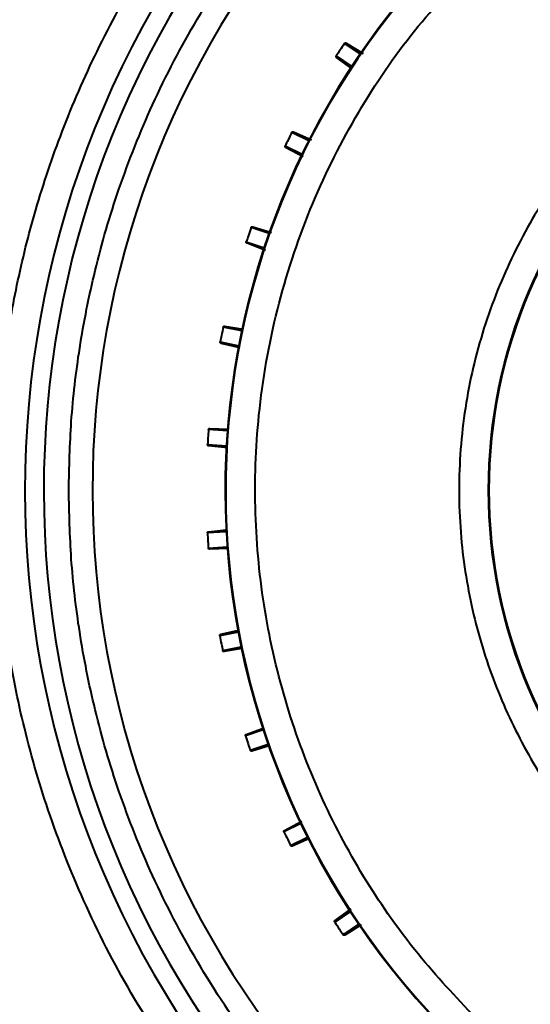
# Model space of a CAD drawing. Units: millimetres. Extents: x 330 to 1713, y 444 to 1284.
# Drawn here: x 771 to 814, y 681 to 764 of the extents above; entities that cross this region are included whole.
import ezdxf

# ---------------------------------------------------------------- set-up
doc = ezdxf.new("R2010")
doc.units = ezdxf.units.MM

msp = doc.modelspace()

# ---------------------------------------------------------------- linework, layer by layer
at = {"linetype": 'Continuous', "lineweight": 40}
for p, q in [((799.997, 761.351), (798.669, 762.243)), ((798.805, 762.271), (800.232, 761.385)), ((798.805, 762.271), (800.054, 761.434)), ((797.953, 761.175), (799.281, 760.284)), ((799.32, 760.068), (797.978, 761.038)), ((799.227, 760.2), (797.978, 761.038)), ((795.628, 753.981), (794.194, 754.692)), ((794.326, 754.738), (795.852, 754.047)), ((794.326, 754.738), (795.673, 754.071)), ((793.624, 753.54), (795.057, 752.829)), ((795.142, 752.611), (793.667, 753.407)), ((795.014, 752.739), (793.667, 753.407)), ((792.258, 746.104), (790.744, 746.621)), ((790.869, 746.684), (792.452, 746.205)), ((790.869, 746.684), (792.291, 746.198)), ((790.329, 745.405), (791.843, 744.888)), ((791.958, 744.681), (790.389, 745.278)), ((791.811, 744.793), (790.389, 745.278)), ((789.945, 737.855), (788.377, 738.169)), ((788.492, 738.248), (790.089, 737.985)), ((788.492, 738.248), (789.966, 737.952)), ((788.124, 736.909), (789.692, 736.594)), ((789.823, 736.407), (788.2, 736.792)), ((789.674, 736.496), (788.2, 736.792)), ((788.729, 729.373), (787.133, 729.481)), ((787.237, 729.574), (788.803, 729.523)), ((787.237, 729.574), (788.737, 729.473)), ((787.046, 728.198), (788.642, 728.091)), ((788.77, 727.925), (787.137, 728.092)), ((788.637, 727.991), (787.137, 728.092)), ((787.124, 720.81), (788.626, 720.959)), ((788.63, 720.806), (787.033, 720.704)), ((787.124, 720.81), (788.625, 720.906)), ((787.115, 719.421), (788.712, 719.523)), ((788.719, 719.424), (787.219, 719.328)), ((788.817, 719.374), (787.219, 719.328)), ((789.65, 712.299), (788.08, 711.99)), ((788.157, 712.107), (789.69, 712.465)), ((788.157, 712.107), (789.632, 712.398)), ((788.329, 710.729), (789.899, 711.038)), ((789.919, 710.94), (788.444, 710.65)), ((789.966, 710.895), (788.444, 710.65)), ((791.772, 703.998), (790.256, 703.487)), ((790.316, 703.613), (791.836, 704.185)), ((790.316, 703.613), (791.741, 704.093)), ((790.667, 702.269), (792.183, 702.78)), ((792.216, 702.686), (790.791, 702.205)), ((792.265, 702.646), (790.791, 702.205)), ((794.959, 696.045), (793.523, 695.34)), ((793.566, 695.473), (795.028, 696.255)), ((793.566, 695.473), (794.916, 696.136)), ((794.089, 694.186), (795.525, 694.892)), ((795.57, 694.802), (794.221, 694.14)), ((795.678, 694.793), (794.221, 694.14)), ((799.157, 688.577), (797.825, 687.69)), ((797.851, 687.827), (799.213, 688.804)), ((797.851, 687.827), (799.102, 688.66)), ((798.537, 686.62), (799.869, 687.506)), ((800.07, 687.451), (798.674, 686.591)), ((799.925, 687.424), (798.674, 686.591))]:
    msp.add_line(p, q, dxfattribs=at)
for radius in [43.166, 43.1]:
    msp.add_circle((854.035, 724.335), radius, dxfattribs=at)
for radius, start, end in [(82.475, 138.13738, 221.96591), (80.879, 138.19692, 221.90965), (76.75, 138.35964, 221.75729), (65.5, 137.71863, 222.55672), (65.452, 137.76009, 222.60647)]:
    msp.add_arc((854.035, 724.335), radius, start, end, dxfattribs=at)
for points, knots in [([(769.085, 724.335), (769.121, 726.22), (769.193, 729.99), (769.798, 735.802), (770.83, 741.869), (772.434, 748.277), (774.673, 754.922), (777.633, 761.74), (781.409, 768.631), (785.801, 775.205), (789.233, 779.211), (790.868, 781.12)], [0, 0, 0, 0, 0.090922, 0.181839, 0.281577, 0.387599, 0.500168, 0.619492, 0.745698, 0.878814, 1, 1, 1, 1]), ([(775.277, 724.335), (775.319, 726.279), (775.406, 730.31), (776.145, 736.544), (777.45, 743.149), (779.479, 750.074), (782.332, 757.246), (786.148, 764.538), (790.486, 771.142), (793.827, 775.049), (795.274, 776.741)], [0, 0, 0, 0, 0.101678, 0.210854, 0.328005, 0.453561, 0.587877, 0.731191, 0.883577, 1, 1, 1, 1]), ([(809.443, 679.898), (807.787, 681.675), (804.404, 685.305), (800.106, 691.573), (796.434, 698.513), (793.605, 706.073), (791.738, 714.083), (790.929, 722.359), (791.228, 730.961), (792.751, 739.65), (795.534, 748.152), (799.388, 755.951), (804.036, 762.959), (807.771, 766.967), (809.598, 768.927)], [0, 0, 0, 0, 0.0736832, 0.1504503, 0.2299092, 0.3115571, 0.3947923, 0.4789363, 0.5632645, 0.6553486, 0.7458334, 0.8338792, 0.9187828, 1, 1, 1, 1]), ([(798.669, 762.243), (798.534, 762.044), (798.293, 761.69), (798.056, 761.332), (797.953, 761.175)], [0, 0, 0, 0, 0.559999, 1, 1, 1, 1]), ([(798.669, 762.243), (798.673, 762.248), (798.682, 762.259), (798.699, 762.272), (798.719, 762.282), (798.744, 762.287), (798.775, 762.286), (798.795, 762.276), (798.805, 762.271)], [0, 0, 0, 0, 0.11064, 0.226993, 0.358335, 0.501549, 0.740063, 1, 1, 1, 1]), ([(797.978, 761.038), (797.969, 761.045), (797.953, 761.06), (797.94, 761.088), (797.935, 761.113), (797.936, 761.135), (797.942, 761.156), (797.949, 761.169), (797.953, 761.175)], [0, 0, 0, 0, 0.2578135, 0.4984863, 0.6398678, 0.7651213, 0.8820206, 1, 1, 1, 1]), ([(821.801, 756.681), (820.398, 755.167), (817.523, 752.069), (814.003, 746.612), (811.151, 740.524), (809.201, 733.892), (808.263, 726.935), (808.403, 720.018), (809.543, 713.38), (811.54, 707.206), (814.316, 701.539), (817.67, 696.445), (820.369, 693.528), (821.689, 692.102)], [0, 0, 0, 0, 0.086267, 0.1766466, 0.2704717, 0.3668768, 0.4648327, 0.563205, 0.6553017, 0.7457987, 0.8338566, 0.9187718, 1, 1, 1, 1]), ([(794.194, 754.692), (794.086, 754.477), (793.894, 754.095), (793.706, 753.709), (793.624, 753.54)], [0, 0, 0, 0, 0.559999, 1, 1, 1, 1]), ([(794.194, 754.692), (794.198, 754.697), (794.205, 754.71), (794.221, 754.725), (794.239, 754.737), (794.264, 754.746), (794.294, 754.749), (794.315, 754.742), (794.326, 754.738)], [0, 0, 0, 0, 0.11064, 0.226993, 0.358335, 0.501549, 0.740063, 1, 1, 1, 1]), ([(793.667, 753.407), (793.657, 753.413), (793.639, 753.425), (793.623, 753.452), (793.615, 753.476), (793.613, 753.498), (793.615, 753.519), (793.621, 753.533), (793.624, 753.54)], [0, 0, 0, 0, 0.257814, 0.498486, 0.639868, 0.765121, 0.882021, 1, 1, 1, 1]), ([(790.744, 746.621), (790.665, 746.395), (790.524, 745.99), (790.388, 745.583), (790.329, 745.405)], [0, 0, 0, 0, 0.559999, 1, 1, 1, 1]), ([(790.744, 746.621), (790.747, 746.627), (790.752, 746.64), (790.766, 746.657), (790.782, 746.672), (790.806, 746.684), (790.836, 746.691), (790.857, 746.687), (790.869, 746.684)], [0, 0, 0, 0, 0.11064, 0.226993, 0.358335, 0.501549, 0.740063, 1, 1, 1, 1]), ([(790.389, 745.278), (790.378, 745.283), (790.359, 745.293), (790.339, 745.317), (790.328, 745.341), (790.323, 745.361), (790.323, 745.383), (790.327, 745.397), (790.329, 745.405)], [0, 0, 0, 0, 0.257814, 0.498486, 0.639868, 0.765121, 0.882021, 1, 1, 1, 1]), ([(788.377, 738.169), (788.328, 737.934), (788.241, 737.515), (788.159, 737.094), (788.124, 736.909)], [0, 0, 0, 0, 0.559999, 1, 1, 1, 1]), ([(788.377, 738.169), (788.378, 738.176), (788.382, 738.19), (788.393, 738.208), (788.408, 738.224), (788.429, 738.24), (788.458, 738.251), (788.48, 738.249), (788.492, 738.248)], [0, 0, 0, 0, 0.1106398, 0.2269928, 0.358335, 0.5015487, 0.740063, 1, 1, 1, 1]), ([(788.2, 736.792), (788.189, 736.795), (788.168, 736.802), (788.145, 736.824), (788.131, 736.846), (788.124, 736.866), (788.121, 736.887), (788.123, 736.902), (788.124, 736.909)], [0, 0, 0, 0, 0.257814, 0.498486, 0.639868, 0.765121, 0.882021, 1, 1, 1, 1]), ([(787.133, 729.481), (787.115, 729.242), (787.083, 728.814), (787.057, 728.386), (787.046, 728.198)], [0, 0, 0, 0, 0.559999, 1, 1, 1, 1]), ([(787.133, 729.481), (787.134, 729.488), (787.135, 729.502), (787.144, 729.521), (787.156, 729.54), (787.176, 729.558), (787.203, 729.572), (787.225, 729.573), (787.237, 729.574)], [0, 0, 0, 0, 0.11064, 0.226993, 0.358335, 0.501549, 0.740063, 1, 1, 1, 1]), ([(787.137, 728.092), (787.126, 728.094), (787.104, 728.098), (787.079, 728.117), (787.062, 728.136), (787.052, 728.155), (787.046, 728.176), (787.046, 728.191), (787.046, 728.198)], [0, 0, 0, 0, 0.257814, 0.498486, 0.639868, 0.765121, 0.882021, 1, 1, 1, 1]), ([(790.961, 667.432), (790.954, 667.439), (789.151, 669.259), (785.663, 673.792), (780.8, 680.93), (776.718, 688.805), (773.631, 696.526), (771.439, 703.997), (770.037, 711.08), (769.228, 717.82), (769.132, 722.181), (769.085, 724.335)], [0, 0, 0, 0, 0.000467, 0.123317, 0.274097, 0.416016, 0.549161, 0.673765, 0.790161, 0.896344, 1, 1, 1, 1]), ([(795.366, 671.809), (793.887, 673.541), (790.517, 677.489), (786.147, 684.131), (782.333, 691.424), (779.479, 698.596), (777.45, 705.521), (776.145, 712.126), (775.406, 718.36), (775.319, 722.391), (775.277, 724.335)], [0, 0, 0, 0, 0.1187378, 0.2707245, 0.4136627, 0.5476271, 0.6728546, 0.7896985, 0.8985889, 1, 1, 1, 1]), ([(787.033, 720.704), (787.033, 720.711), (787.033, 720.725), (787.039, 720.746), (787.049, 720.766), (787.066, 720.786), (787.091, 720.804), (787.113, 720.808), (787.124, 720.81)], [0, 0, 0, 0, 0.11064, 0.226993, 0.358335, 0.501549, 0.740063, 1, 1, 1, 1]), ([(787.033, 720.704), (787.047, 720.465), (787.071, 720.037), (787.102, 719.61), (787.115, 719.421)], [0, 0, 0, 0, 0.559999, 1, 1, 1, 1]), ([(787.219, 719.328), (787.207, 719.329), (787.185, 719.33), (787.158, 719.345), (787.139, 719.362), (787.126, 719.38), (787.118, 719.4), (787.116, 719.414), (787.115, 719.421)], [0, 0, 0, 0, 0.257814, 0.498486, 0.639868, 0.765121, 0.882021, 1, 1, 1, 1]), ([(788.08, 711.99), (788.079, 711.997), (788.078, 712.011), (788.081, 712.032), (788.088, 712.053), (788.102, 712.075), (788.125, 712.096), (788.146, 712.103), (788.157, 712.107)], [0, 0, 0, 0, 0.11064, 0.226993, 0.358335, 0.501549, 0.740063, 1, 1, 1, 1]), ([(788.08, 711.99), (788.125, 711.754), (788.205, 711.333), (788.291, 710.913), (788.329, 710.729)], [0, 0, 0, 0, 0.559999, 1, 1, 1, 1]), ([(788.444, 710.65), (788.433, 710.649), (788.41, 710.647), (788.382, 710.658), (788.36, 710.673), (788.346, 710.689), (788.335, 710.707), (788.331, 710.722), (788.329, 710.729)], [0, 0, 0, 0, 0.257814, 0.498486, 0.639868, 0.765121, 0.882021, 1, 1, 1, 1]), ([(790.256, 703.487), (790.254, 703.493), (790.251, 703.507), (790.251, 703.529), (790.255, 703.55), (790.266, 703.574), (790.286, 703.598), (790.306, 703.608), (790.316, 703.613)], [0, 0, 0, 0, 0.11064, 0.226993, 0.358335, 0.501549, 0.740063, 1, 1, 1, 1]), ([(790.256, 703.487), (790.331, 703.259), (790.465, 702.852), (790.605, 702.447), (790.667, 702.269)], [0, 0, 0, 0, 0.559999, 1, 1, 1, 1]), ([(790.791, 702.205), (790.78, 702.203), (790.759, 702.199), (790.728, 702.206), (790.705, 702.218), (790.689, 702.231), (790.675, 702.248), (790.67, 702.262), (790.667, 702.269)], [0, 0, 0, 0, 0.257814, 0.498486, 0.639868, 0.765121, 0.882021, 1, 1, 1, 1]), ([(793.523, 695.34), (793.52, 695.347), (793.515, 695.36), (793.512, 695.381), (793.514, 695.403), (793.522, 695.428), (793.538, 695.455), (793.557, 695.467), (793.566, 695.473)], [0, 0, 0, 0, 0.11064, 0.226993, 0.358335, 0.501549, 0.740063, 1, 1, 1, 1]), ([(793.523, 695.34), (793.627, 695.124), (793.813, 694.738), (794.005, 694.355), (794.089, 694.186)], [0, 0, 0, 0, 0.5599987, 1, 1, 1, 1]), ([(794.221, 694.14), (794.21, 694.136), (794.189, 694.129), (794.158, 694.132), (794.134, 694.141), (794.116, 694.152), (794.1, 694.167), (794.093, 694.18), (794.089, 694.186)], [0, 0, 0, 0, 0.257814, 0.498486, 0.639868, 0.765121, 0.882021, 1, 1, 1, 1]), ([(797.825, 687.69), (797.822, 687.696), (797.815, 687.708), (797.809, 687.729), (797.808, 687.751), (797.813, 687.777), (797.825, 687.805), (797.842, 687.82), (797.851, 687.827)], [0, 0, 0, 0, 0.11064, 0.226993, 0.358335, 0.501549, 0.740063, 1, 1, 1, 1]), ([(797.825, 687.69), (797.957, 687.489), (798.192, 687.131), (798.432, 686.776), (798.537, 686.62)], [0, 0, 0, 0, 0.559999, 1, 1, 1, 1]), ([(798.674, 686.591), (798.664, 686.586), (798.644, 686.576), (798.613, 686.575), (798.587, 686.58), (798.568, 686.589), (798.551, 686.602), (798.542, 686.614), (798.537, 686.62)], [0, 0, 0, 0, 0.257814, 0.498486, 0.639868, 0.765121, 0.882021, 1, 1, 1, 1])]:
    msp.add_open_spline(points, degree=3, knots=knots, dxfattribs=at)

doc.saveas('drawing.dxf')
